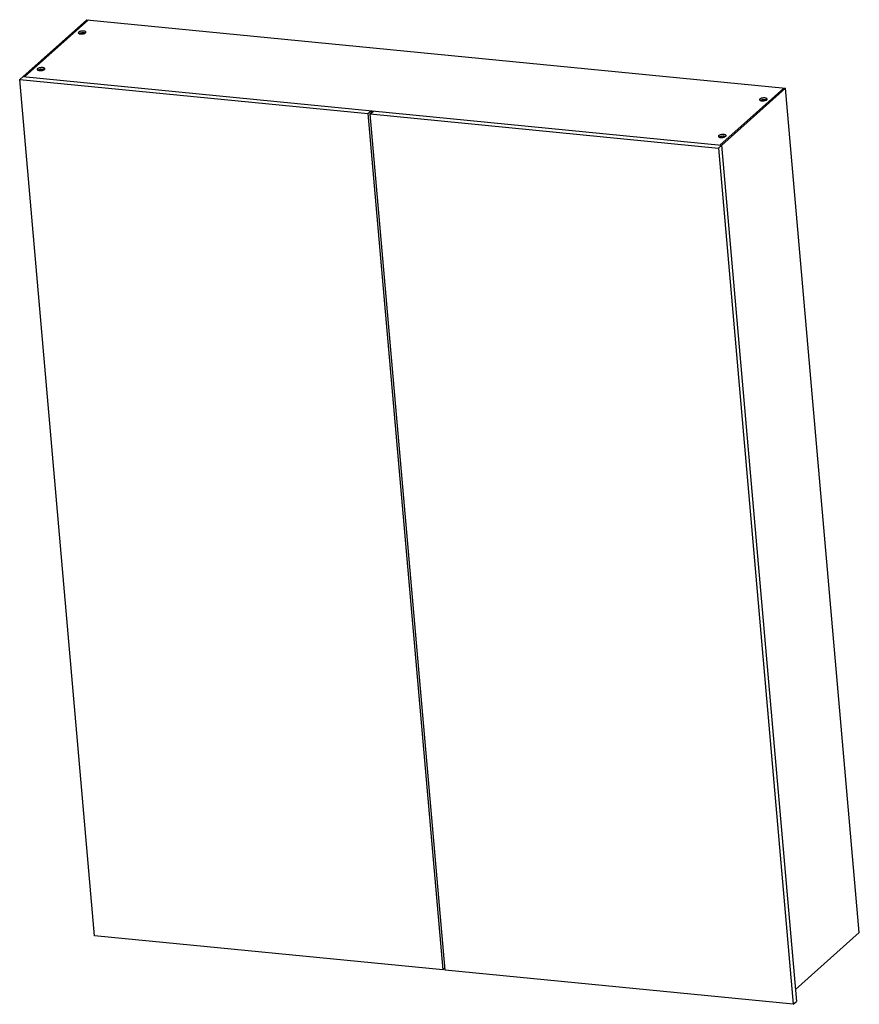
# Model space of a CAD drawing. Units: millimetres. Extents: x -406 to 4661, y -15633 to -14478.
# Drawn here: x 756 to 1409, y -15536 to -14771 of the extents above; entities that cross this region are included whole.
import ezdxf

# ---------------------------------------------------------------- set-up
doc = ezdxf.new("R2010")
doc.units = ezdxf.units.MM

msp = doc.modelspace()

# ---------------------------------------------------------------- linework, layer by layer
at = {"color": 7, "linetype": 'Continuous'}
for p, q in [((756.22, -14817.02), (808.41, -14770.58)), ((760.08, -14814.93), (809.76, -14770.71)), ((808.41, -14770.58), (1351.45, -14823.9)), ((804.15, -14781.18), (804.52, -14780.85)), ((804.2, -14781.66), (804.15, -14781.18)), ((804.15, -14781.18), (806.07, -14781.37)), ((770.32, -14809.78), (770.39, -14809.81)), ((775.17, -14809.43), (775, -14809.38)), ((814.42, -15482.41), (756.22, -14817.02)), ((756.22, -14817.02), (1026.83, -14843.6)), ((758.72, -14814.8), (1301.76, -14868.12)), ((1299.26, -14870.35), (1351.45, -14823.9)), ((1350.09, -14823.77), (1300.4, -14867.99)), ((1408.84, -15480.04), (1351.45, -14823.9)), ((1332.79, -14833.09), (1335.54, -14833.36)), ((1026.83, -14843.6), (1029.34, -14841.37)), ((1026.83, -14843.6), (1085.03, -15508.98)), ((1028.64, -14843.78), (1031.15, -14841.55)), ((1086.84, -15509.16), (1028.64, -14843.78)), ((1028.64, -14843.78), (1299.26, -14870.35)), ((1029.34, -14841.37), (1029.48, -14843.03)), ((1299.78, -14861.77), (1299.85, -14861.8)), ((1304.63, -14861.42), (1304.47, -14861.37)), ((1299.26, -14870.35), (1357.45, -15535.73)), ((1301.76, -14868.12), (1359.96, -15533.5)), ((1085.03, -15508.98), (814.42, -15482.41)), ((1359.15, -15524.26), (1408.84, -15480.04)), ((1085.03, -15508.98), (1086.69, -15507.5)), ((1357.45, -15535.73), (1086.84, -15509.16)), ((1357.45, -15535.73), (1359.96, -15533.5))]:
    msp.add_line(p, q, dxfattribs=at)
for points, start_tangent, end_tangent in [([(806.01, -14779.42), (804.87, -14779.4), (803.72, -14779.56), (802.73, -14779.86), (802.04, -14780.27), (801.77, -14780.71), (801.77, -14780.79)], (-0.995213, 0.097726), (0.148784, -0.98887)), ([(801.77, -14780.79), (801.95, -14781.13), (802.56, -14781.46)], (0.148784, -0.98887), (0.957239, -0.289298)), ([(802.85, -14781.25), (802.5, -14781.41)], (-0.925586, -0.378537), (-0.871858, -0.489758)), ([(802.56, -14781.46), (803.5, -14781.65)], (0.957239, -0.289298), (0.995213, -0.097726)), ([(803.84, -14780.94), (802.85, -14781.25)], (-0.977311, -0.211808), (-0.925586, -0.378537)), ([(803.5, -14781.65), (804.64, -14781.67)], (0.995213, -0.097726), (0.998227, 0.059514)), ([(804.99, -14780.79), (803.84, -14780.94)], (-0.998227, -0.059514), (-0.977311, -0.211808)), ([(804.64, -14781.67), (805.79, -14781.51)], (0.998227, 0.059514), (0.977311, 0.211808)), ([(806.13, -14780.81), (804.99, -14780.79)], (-0.995213, 0.097726), (-0.998227, -0.059514)), ([(805.79, -14781.51), (806.78, -14781.21)], (0.977311, 0.211808), (0.925586, 0.378537)), ([(807.62, -14780), (807.56, -14779.93), (806.95, -14779.61), (806.01, -14779.42)], (-0.596533, 0.802589), (-0.995213, 0.097726)), ([(807.07, -14780.99), (806.13, -14780.81)], (-0.957239, 0.289298), (-0.995213, 0.097726)), ([(806.78, -14781.21), (807.47, -14780.8)], (0.925586, 0.378537), (0.741439, 0.671021)), ([(807.47, -14780.8), (807.74, -14780.35), (807.74, -14780.27)], (0.741439, 0.671021), (-0.148784, 0.98887)), ([(807.74, -14780.27), (807.62, -14780)], (-0.148784, 0.98887), (-0.596533, 0.802589)), ([(770.1, -14808.69), (769.83, -14809.14), (769.83, -14809.22)], (-0.741439, -0.671021), (0.148784, -0.98887)), ([(769.83, -14809.22), (770.01, -14809.56), (770.32, -14809.78)], (0.148784, -0.98887), (0.904382, -0.426725)), ([(774.07, -14807.84), (772.93, -14807.83), (771.78, -14807.98), (770.79, -14808.29), (770.1, -14808.69)], (-0.995213, 0.097726), (-0.741439, -0.671021)), ([(770.39, -14809.81), (770.62, -14809.89)], (0.924717, -0.380655), (0.957239, -0.289298)), ([(771.34, -14809.52), (770.62, -14809.81)], (-0.95456, -0.298018), (-0.881613, -0.471973)), ([(770.62, -14809.89), (771.56, -14810.07)], (0.957239, -0.289298), (0.995213, -0.097726)), ([(772.26, -14809.3), (771.36, -14809.51), (771.34, -14809.52)], (-0.987081, -0.160225), (-0.95456, -0.298018)), ([(771.56, -14810.07), (772.7, -14810.09), (773.85, -14809.94)], (0.995213, -0.097726), (0.977311, 0.211808)), ([(774.19, -14809.23), (773.24, -14809.2), (772.26, -14809.3)], (-0.995213, 0.097726), (-0.987081, -0.160225)), ([(773.85, -14809.94), (774.84, -14809.63)], (0.977311, 0.211808), (0.925586, 0.378537)), ([(775.68, -14808.43), (775.62, -14808.36), (775.01, -14808.03), (774.07, -14807.84)], (-0.596533, 0.802589), (-0.995213, 0.097726)), ([(775, -14809.38), (774.19, -14809.23)], (-0.962681, 0.270637), (-0.995213, 0.097726)), ([(774.84, -14809.63), (775.53, -14809.23)], (0.925586, 0.378537), (0.741439, 0.671021)), ([(775.53, -14809.23), (775.8, -14808.78), (775.8, -14808.7)], (0.741439, 0.671021), (-0.148784, 0.98887)), ([(775.8, -14808.7), (775.68, -14808.43)], (-0.148784, 0.98887), (-0.596533, 0.802589)), ([(1335.47, -14831.41), (1334.34, -14831.39), (1333.18, -14831.55), (1332.19, -14831.85), (1331.5, -14832.26), (1331.23, -14832.71), (1331.24, -14832.79)], (-0.995213, 0.097726), (0.148784, -0.98887)), ([(1331.24, -14832.79), (1331.41, -14833.13), (1332.02, -14833.45)], (0.148784, -0.98887), (0.957239, -0.289298)), ([(1332.31, -14833.24), (1331.97, -14833.4)], (-0.925586, -0.378537), (-0.871858, -0.489758)), ([(1332.02, -14833.45), (1332.97, -14833.64)], (0.957239, -0.289298), (0.995213, -0.097726)), ([(1333.31, -14832.93), (1332.31, -14833.24)], (-0.977311, -0.211808), (-0.925586, -0.378537)), ([(1332.97, -14833.64), (1334.1, -14833.66), (1335.25, -14833.5)], (0.995213, -0.097726), (0.977311, 0.211808)), ([(1335.59, -14832.8), (1334.46, -14832.78), (1333.31, -14832.93)], (-0.995213, 0.097726), (-0.977311, -0.211808)), ([(1335.25, -14833.5), (1336.25, -14833.2)], (0.977311, 0.211808), (0.925586, 0.378537)), ([(1337.08, -14831.99), (1337.02, -14831.93), (1336.42, -14831.6), (1335.47, -14831.41)], (-0.596533, 0.802589), (-0.995213, 0.097726)), ([(1336.54, -14832.98), (1335.59, -14832.8)], (-0.957239, 0.289298), (-0.995213, 0.097726)), ([(1336.25, -14833.2), (1336.93, -14832.79)], (0.925586, 0.378537), (0.741439, 0.671021)), ([(1336.93, -14832.79), (1337.21, -14832.35), (1337.2, -14832.27)], (0.741439, 0.671021), (-0.148784, 0.98887)), ([(1337.2, -14832.27), (1337.08, -14831.99)], (-0.148784, 0.98887), (-0.596533, 0.802589)), ([(1299.56, -14860.68), (1299.29, -14861.13), (1299.3, -14861.21)], (-0.741439, -0.671021), (0.148784, -0.98887)), ([(1299.3, -14861.21), (1299.47, -14861.55), (1299.78, -14861.77)], (0.148784, -0.98887), (0.904382, -0.426725)), ([(1303.53, -14859.84), (1302.4, -14859.82), (1301.24, -14859.97), (1300.25, -14860.28), (1299.56, -14860.68)], (-0.995213, 0.097726), (-0.741439, -0.671021)), ([(1299.85, -14861.8), (1300.08, -14861.88)], (0.924717, -0.380655), (0.957239, -0.289298)), ([(1300.8, -14861.51), (1300.08, -14861.8)], (-0.95456, -0.298018), (-0.881613, -0.471973)), ([(1300.08, -14861.88), (1301.03, -14862.07)], (0.957239, -0.289298), (0.995213, -0.097726)), ([(1301.72, -14861.29), (1300.82, -14861.5), (1300.8, -14861.51)], (-0.987081, -0.160225), (-0.95456, -0.298018)), ([(1301.03, -14862.07), (1302.16, -14862.08), (1303.31, -14861.93)], (0.995213, -0.097726), (0.977311, 0.211808)), ([(1303.65, -14861.22), (1302.7, -14861.2), (1301.72, -14861.29)], (-0.995213, 0.097726), (-0.987081, -0.160225)), ([(1303.31, -14861.93), (1304.31, -14861.62)], (0.977311, 0.211808), (0.925586, 0.378537)), ([(1305.14, -14860.42), (1305.08, -14860.35), (1304.48, -14860.02), (1303.53, -14859.84)], (-0.596533, 0.802589), (-0.995213, 0.097726)), ([(1304.47, -14861.37), (1303.65, -14861.22)], (-0.962681, 0.270637), (-0.995213, 0.097726)), ([(1304.31, -14861.62), (1304.99, -14861.22)], (0.925586, 0.378537), (0.741439, 0.671021)), ([(1304.99, -14861.22), (1305.27, -14860.77), (1305.26, -14860.69)], (0.741439, 0.671021), (-0.148784, 0.98887)), ([(1305.26, -14860.69), (1305.14, -14860.42)], (-0.148784, 0.98887), (-0.596533, 0.802589))]:
    msp.add_spline(points, degree=3, dxfattribs=dict(at, start_tangent=start_tangent, end_tangent=end_tangent))

doc.saveas('drawing.dxf')
